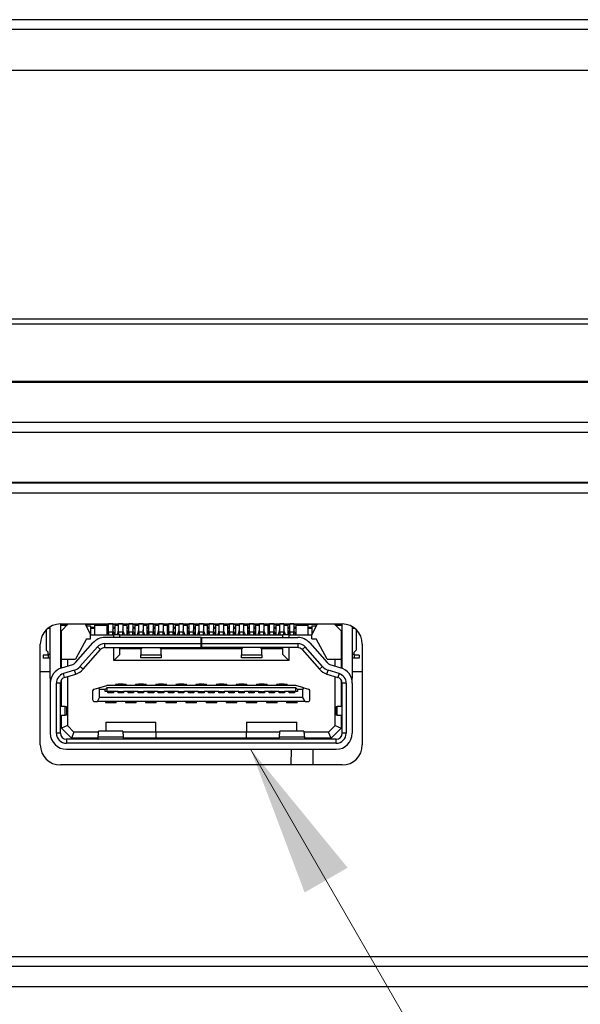
# Model space of a CAD drawing. Units: millimetres. Extents: x 34 to 1240, y 32 to 865.
# Drawn here: x 425 to 453, y 146 to 195 of the extents above; entities that cross this region are included whole.
import ezdxf

# ---------------------------------------------------------------- set-up
doc = ezdxf.new("R2010")
doc.units = ezdxf.units.MM
doc.header["$LTSCALE"] = 3
for name, color, linetype, lineweight in [('Visible Tangent Edges(TDC)', 179, 'Continuous', 25), ('表示ｴｯｼﾞ(TDC)', 7, 'Continuous', 25), ('記号(TDC)', 7, 'Continuous', 18)]:
    doc.layers.add(name, color=color, linetype=linetype, lineweight=lineweight)
doc.styles.add('TDC', font='txt')
doc.dimstyles.new('TDC$7', dxfattribs={"dimscale": 3, "dimtxt": 2.4, "dimasz": 2.5, "dimexe": 1, "dimexo": 1, "dimgap": 0.4, "dimtad": 1, "dimrnd": 1e-08, "dimdsep": 46, "dimtxsty": 'TDC', "dimcen": 0.09, "dimdle": 10, "dimclrd": 179, "dimclre": 179, "dimclrt": 179, "dimazin": 2, "dimtfac": 0.625, "dimtmove": 0, "dimatfit": 3, "dimfxl": 1, "dimtolj": 1, "dimlwd": 9, "dimlwe": 9, "dimarcsym": 0})

msp = doc.modelspace()

# ---------------------------------------------------------------- linework, layer by layer
at = {"layer": 'Visible Tangent Edges(TDC)'}
for p, q in [((313.439, 194.717), (545.039, 194.717)), ((545.039, 180.33), (313.439, 180.33)), ((313.439, 180.086), (545.039, 180.086)), ((545.039, 177.231), (313.439, 177.231)), ((426.739, 164.97), (426.613, 164.97)), ((428.939, 164.97), (428.739, 164.97)), ((429.634, 164.97), (429.539, 164.97)), ((429.603, 164.791), (429.634, 164.791)), ((429.844, 164.791), (429.634, 164.791)), ((429.939, 164.97), (429.844, 164.97)), ((429.844, 164.791), (429.875, 164.791)), ((430.103, 164.791), (430.134, 164.791)), ((430.344, 164.791), (430.134, 164.791)), ((430.344, 164.791), (430.375, 164.791)), ((430.634, 164.97), (430.539, 164.97)), ((430.603, 164.791), (430.634, 164.791)), ((430.844, 164.791), (430.634, 164.791)), ((430.939, 164.97), (430.844, 164.97)), ((430.844, 164.791), (430.875, 164.791)), ((431.103, 164.791), (431.134, 164.791)), ((431.344, 164.791), (431.134, 164.791)), ((431.344, 164.791), (431.375, 164.791)), ((431.634, 164.97), (431.539, 164.97)), ((431.603, 164.791), (431.634, 164.791)), ((431.844, 164.791), (431.634, 164.791)), ((431.939, 164.97), (431.844, 164.97)), ((431.844, 164.791), (431.875, 164.791)), ((432.103, 164.791), (432.134, 164.791)), ((432.344, 164.791), (432.134, 164.791)), ((432.344, 164.791), (432.375, 164.791)), ((432.634, 164.97), (432.539, 164.97)), ((432.603, 164.791), (432.634, 164.791)), ((432.844, 164.791), (432.634, 164.791)), ((432.939, 164.97), (432.844, 164.97)), ((432.844, 164.791), (432.875, 164.791)), ((433.103, 164.791), (433.134, 164.791)), ((433.344, 164.791), (433.134, 164.791)), ((433.344, 164.791), (433.375, 164.791)), ((433.634, 164.97), (433.539, 164.97)), ((433.603, 164.791), (433.634, 164.791)), ((433.844, 164.791), (433.634, 164.791)), ((433.939, 164.97), (433.844, 164.97)), ((433.844, 164.791), (433.875, 164.791)), ((434.103, 164.791), (434.134, 164.791)), ((434.344, 164.791), (434.134, 164.791)), ((434.344, 164.791), (434.375, 164.791)), ((434.634, 164.97), (434.539, 164.97)), ((434.603, 164.791), (434.634, 164.791)), ((434.844, 164.791), (434.634, 164.791)), ((434.939, 164.97), (434.844, 164.97)), ((434.844, 164.791), (434.875, 164.791)), ((435.103, 164.791), (435.134, 164.791)), ((435.344, 164.791), (435.134, 164.791)), ((435.344, 164.791), (435.375, 164.791)), ((435.634, 164.97), (435.539, 164.97)), ((435.603, 164.791), (435.634, 164.791)), ((435.844, 164.791), (435.634, 164.791)), ((435.939, 164.97), (435.844, 164.97)), ((435.844, 164.791), (435.875, 164.791)), ((436.103, 164.791), (436.134, 164.791)), ((436.344, 164.791), (436.134, 164.791)), ((436.344, 164.791), (436.375, 164.791)), ((436.634, 164.97), (436.539, 164.97)), ((436.603, 164.791), (436.634, 164.791)), ((436.844, 164.791), (436.634, 164.791)), ((436.939, 164.97), (436.844, 164.97)), ((436.844, 164.791), (436.875, 164.791)), ((437.103, 164.791), (437.134, 164.791)), ((437.344, 164.791), (437.134, 164.791)), ((437.344, 164.791), (437.375, 164.791)), ((437.634, 164.97), (437.539, 164.97)), ((437.603, 164.791), (437.634, 164.791)), ((437.844, 164.791), (437.634, 164.791)), ((437.939, 164.97), (437.844, 164.97)), ((437.844, 164.791), (437.875, 164.791)), ((438.103, 164.791), (438.134, 164.791)), ((438.344, 164.791), (438.134, 164.791)), ((438.344, 164.791), (438.375, 164.791)), ((438.634, 164.97), (438.539, 164.97)), ((438.603, 164.791), (438.634, 164.791)), ((438.844, 164.791), (438.634, 164.791)), ((438.939, 164.97), (438.844, 164.97)), ((438.844, 164.791), (438.875, 164.791)), ((439.739, 164.97), (439.539, 164.97)), ((441.866, 164.97), (441.739, 164.97)), ((429.225, 163.919), (429.075, 164.051)), ((429.45, 164.021), (429.45, 164.221)), ((439.029, 164.221), (439.029, 164.021)), ((439.254, 163.919), (439.404, 164.051)), ((426.739, 163.669), (426.639, 163.669)), ((431.239, 163.653), (432.239, 163.653)), ((436.239, 163.653), (437.239, 163.653)), ((441.839, 163.669), (441.739, 163.669)), ((427.998, 162.704), (427.939, 162.895)), ((428.364, 162.94), (428.213, 163.073)), ((440.115, 162.94), (440.265, 163.073)), ((440.48, 162.704), (440.539, 162.895)), ((426.778, 162.496), (426.739, 162.496)), ((427.451, 162.536), (427.392, 162.727)), ((441.086, 162.727), (441.028, 162.536)), ((441.7, 162.496), (441.739, 162.496)), ((427.239, 162.249), (427.039, 162.249)), ((430.014, 162.2), (430.014, 162.191)), ((430.464, 162.2), (430.464, 162.191)), ((431.014, 162.2), (431.014, 162.191)), ((431.464, 162.2), (431.464, 162.191)), ((432.014, 162.2), (432.014, 162.191)), ((432.464, 162.2), (432.464, 162.191)), ((433.014, 162.2), (433.014, 162.191)), ((433.464, 162.2), (433.464, 162.191)), ((434.014, 162.2), (434.014, 162.191)), ((434.464, 162.2), (434.464, 162.191)), ((435.014, 162.2), (435.014, 162.191)), ((435.464, 162.2), (435.464, 162.191)), ((436.014, 162.2), (436.014, 162.191)), ((436.464, 162.2), (436.464, 162.191)), ((437.014, 162.2), (437.014, 162.191)), ((437.464, 162.2), (437.464, 162.191)), ((438.014, 162.2), (438.014, 162.191)), ((438.464, 162.2), (438.464, 162.191)), ((441.439, 162.249), (441.239, 162.249)), ((427.249, 160.66), (427.249, 161.091)), ((427.483, 160.66), (427.483, 161.091)), ((429.514, 161.291), (429.514, 161.281)), ((429.964, 161.291), (429.964, 161.281)), ((430.514, 161.291), (430.514, 161.281)), ((430.964, 161.291), (430.964, 161.281)), ((431.514, 161.291), (431.514, 161.281)), ((431.964, 161.291), (431.964, 161.281)), ((432.514, 161.291), (432.514, 161.281)), ((432.964, 161.291), (432.964, 161.281)), ((433.514, 161.291), (433.514, 161.281)), ((433.964, 161.291), (433.964, 161.281)), ((434.514, 161.291), (434.514, 161.281)), ((434.964, 161.291), (434.964, 161.281)), ((435.514, 161.291), (435.514, 161.281)), ((435.964, 161.291), (435.964, 161.281)), ((436.514, 161.291), (436.514, 161.281)), ((436.964, 161.291), (436.964, 161.281)), ((437.514, 161.291), (437.514, 161.281)), ((437.964, 161.291), (437.964, 161.281)), ((438.514, 161.291), (438.514, 161.281)), ((438.964, 161.291), (438.964, 161.281)), ((440.995, 160.66), (440.995, 161.091)), ((441.23, 161.091), (441.23, 160.66)), ((427.239, 159.771), (427.039, 159.771)), ((427.539, 159.471), (427.539, 159.271)), ((430.359, 159.58), (429.119, 159.58)), ((439.359, 159.58), (438.119, 159.58)), ((440.939, 159.271), (440.939, 159.471)), ((441.439, 159.771), (441.239, 159.771)), ((479.739, 148.191), (378.739, 148.191))]:
    msp.add_line(p, q, dxfattribs=at)
at = {"layer": '表示ｴｯｼﾞ(TDC)'}
for p, q in [((545.039, 195.191), (313.439, 195.191)), ((313.439, 192.691), (545.039, 192.691)), ((313.439, 177.191), (545.039, 177.191)), ((499.239, 175.191), (359.239, 175.191)), ((499.239, 174.691), (359.239, 174.691)), ((381.2, 172.23), (477.279, 172.23)), ((381.239, 172.191), (477.24, 172.191)), ((477.239, 171.691), (381.239, 171.691)), ((426.539, 164.905), (426.539, 163.885)), ((426.739, 165.016), (426.674, 165.016)), ((426.739, 162.496), (426.739, 165.057)), ((427.239, 165.191), (427.239, 162.991)), ((427.239, 165.191), (441.239, 165.191)), ((427.539, 165.116), (427.239, 165.116)), ((427.289, 164.851), (427.629, 165.191)), ((427.289, 163.451), (427.289, 164.851)), ((427.604, 165.166), (427.539, 165.166)), ((427.539, 165.166), (427.539, 165.101)), ((428.469, 165.191), (428.739, 164.651)), ((428.539, 165.116), (428.507, 165.116)), ((428.519, 165.091), (428.739, 165.091)), ((428.539, 165.166), (428.539, 165.091)), ((428.939, 165.166), (428.539, 165.166)), ((428.739, 165.091), (428.739, 164.651)), ((428.939, 165.016), (428.739, 165.016)), ((428.939, 165.166), (428.939, 165.016)), ((429.539, 165.116), (428.939, 165.116)), ((428.939, 165.016), (428.939, 164.97)), ((428.939, 164.97), (428.939, 164.651)), ((429.634, 165.166), (429.539, 165.166)), ((429.539, 165.166), (429.539, 165.016)), ((429.634, 165.016), (429.539, 165.016)), ((429.539, 165.016), (429.539, 164.97)), ((429.539, 164.97), (429.539, 164.651)), ((429.564, 164.651), (429.603, 164.791)), ((429.603, 164.791), (429.634, 164.901)), ((429.634, 164.791), (429.634, 165.191)), ((429.844, 165.191), (429.634, 165.191)), ((429.634, 164.791), (429.634, 164.651)), ((429.844, 165.191), (429.844, 164.791)), ((429.939, 165.166), (429.844, 165.166)), ((429.939, 165.016), (429.844, 165.016)), ((429.875, 164.791), (429.844, 164.901)), ((429.844, 164.651), (429.844, 164.791)), ((429.875, 164.791), (429.914, 164.651)), ((429.939, 165.166), (429.939, 165.016)), ((430.134, 165.116), (429.939, 165.116)), ((429.939, 165.016), (429.939, 164.97)), ((429.939, 164.97), (429.939, 164.651)), ((430.064, 164.651), (430.103, 164.791)), ((430.103, 164.791), (430.134, 164.901)), ((430.134, 164.791), (430.134, 165.191)), ((430.344, 165.191), (430.134, 165.191)), ((430.134, 164.791), (430.134, 164.651)), ((430.344, 165.191), (430.344, 164.791)), ((430.539, 165.116), (430.344, 165.116)), ((430.375, 164.791), (430.344, 164.901)), ((430.344, 164.651), (430.344, 164.791)), ((430.375, 164.791), (430.414, 164.651)), ((430.634, 165.166), (430.539, 165.166)), ((430.539, 165.166), (430.539, 165.016)), ((430.634, 165.016), (430.539, 165.016)), ((430.539, 165.016), (430.539, 164.97)), ((430.539, 164.97), (430.539, 164.651)), ((430.564, 164.651), (430.603, 164.791)), ((430.603, 164.791), (430.634, 164.901)), ((430.634, 164.791), (430.634, 165.191)), ((430.844, 165.191), (430.634, 165.191)), ((430.634, 164.791), (430.634, 164.651)), ((430.844, 165.191), (430.844, 164.791)), ((430.939, 165.166), (430.844, 165.166)), ((430.939, 165.016), (430.844, 165.016)), ((430.875, 164.791), (430.844, 164.901)), ((430.844, 164.651), (430.844, 164.791)), ((430.875, 164.791), (430.914, 164.651)), ((430.939, 165.166), (430.939, 165.016)), ((431.134, 165.116), (430.939, 165.116)), ((430.939, 165.016), (430.939, 164.97)), ((430.939, 164.97), (430.939, 164.651)), ((431.064, 164.651), (431.103, 164.791)), ((431.103, 164.791), (431.134, 164.901)), ((431.134, 164.791), (431.134, 165.191)), ((431.344, 165.191), (431.134, 165.191)), ((431.134, 164.791), (431.134, 164.651)), ((431.344, 165.191), (431.344, 164.791)), ((431.539, 165.116), (431.344, 165.116)), ((431.375, 164.791), (431.344, 164.901)), ((431.344, 164.651), (431.344, 164.791)), ((431.375, 164.791), (431.414, 164.651)), ((431.634, 165.166), (431.539, 165.166)), ((431.539, 165.166), (431.539, 165.016)), ((431.634, 165.016), (431.539, 165.016)), ((431.539, 165.016), (431.539, 164.97)), ((431.539, 164.97), (431.539, 164.651)), ((431.564, 164.651), (431.603, 164.791)), ((431.603, 164.791), (431.634, 164.901)), ((431.634, 164.791), (431.634, 165.191)), ((431.844, 165.191), (431.634, 165.191)), ((431.634, 164.791), (431.634, 164.651)), ((431.844, 165.191), (431.844, 164.791)), ((431.939, 165.166), (431.844, 165.166)), ((431.939, 165.016), (431.844, 165.016)), ((431.875, 164.791), (431.844, 164.901)), ((431.844, 164.651), (431.844, 164.791)), ((431.875, 164.791), (431.914, 164.651)), ((431.939, 165.166), (431.939, 165.016)), ((432.134, 165.116), (431.939, 165.116)), ((431.939, 165.016), (431.939, 164.97)), ((431.939, 164.97), (431.939, 164.651)), ((432.064, 164.651), (432.103, 164.791)), ((432.103, 164.791), (432.134, 164.901)), ((432.134, 164.791), (432.134, 165.191)), ((432.344, 165.191), (432.134, 165.191)), ((432.134, 164.791), (432.134, 164.651)), ((432.344, 165.191), (432.344, 164.791)), ((432.539, 165.116), (432.344, 165.116)), ((432.375, 164.791), (432.344, 164.901)), ((432.344, 164.651), (432.344, 164.791)), ((432.375, 164.791), (432.414, 164.651)), ((432.634, 165.166), (432.539, 165.166)), ((432.539, 165.166), (432.539, 165.016)), ((432.634, 165.016), (432.539, 165.016)), ((432.539, 165.016), (432.539, 164.97)), ((432.539, 164.97), (432.539, 164.651)), ((432.564, 164.651), (432.603, 164.791)), ((432.603, 164.791), (432.634, 164.901)), ((432.634, 164.791), (432.634, 165.191)), ((432.844, 165.191), (432.634, 165.191)), ((432.634, 164.791), (432.634, 164.651)), ((432.844, 165.191), (432.844, 164.791)), ((432.939, 165.166), (432.844, 165.166)), ((432.939, 165.016), (432.844, 165.016)), ((432.875, 164.791), (432.844, 164.901)), ((432.844, 164.651), (432.844, 164.791)), ((432.875, 164.791), (432.914, 164.651)), ((432.939, 165.166), (432.939, 165.016)), ((433.134, 165.116), (432.939, 165.116)), ((432.939, 165.016), (432.939, 164.97)), ((432.939, 164.97), (432.939, 164.651)), ((433.064, 164.651), (433.103, 164.791)), ((433.103, 164.791), (433.134, 164.901)), ((433.134, 164.791), (433.134, 165.191)), ((433.344, 165.191), (433.134, 165.191)), ((433.134, 164.791), (433.134, 164.651)), ((433.344, 165.191), (433.344, 164.791)), ((433.539, 165.116), (433.344, 165.116)), ((433.375, 164.791), (433.344, 164.901)), ((433.344, 164.651), (433.344, 164.791)), ((433.375, 164.791), (433.414, 164.651)), ((433.539, 165.166), (433.539, 165.016)), ((433.634, 165.166), (433.539, 165.166)), ((433.539, 165.016), (433.539, 164.97)), ((433.634, 165.016), (433.539, 165.016)), ((433.539, 164.97), (433.539, 164.651)), ((433.564, 164.651), (433.603, 164.791)), ((433.603, 164.791), (433.634, 164.901)), ((433.634, 164.791), (433.634, 165.191)), ((433.844, 165.191), (433.634, 165.191)), ((433.634, 164.791), (433.634, 164.651)), ((433.844, 165.191), (433.844, 164.791)), ((433.939, 165.166), (433.844, 165.166)), ((433.939, 165.016), (433.844, 165.016)), ((433.875, 164.791), (433.844, 164.901)), ((433.844, 164.651), (433.844, 164.791)), ((433.875, 164.791), (433.914, 164.651)), ((433.939, 165.166), (433.939, 165.016)), ((434.134, 165.116), (433.939, 165.116)), ((433.939, 165.016), (433.939, 164.97)), ((433.939, 164.97), (433.939, 164.651)), ((434.064, 164.651), (434.103, 164.791)), ((434.103, 164.791), (434.134, 164.901)), ((434.134, 164.791), (434.134, 165.191)), ((434.344, 165.191), (434.134, 165.191)), ((434.134, 164.791), (434.134, 164.651)), ((434.344, 165.191), (434.344, 164.791)), ((434.539, 165.116), (434.344, 165.116)), ((434.375, 164.791), (434.344, 164.901)), ((434.344, 164.651), (434.344, 164.791)), ((434.375, 164.791), (434.414, 164.651)), ((434.634, 165.166), (434.539, 165.166)), ((434.539, 165.166), (434.539, 165.016)), ((434.634, 165.016), (434.539, 165.016)), ((434.539, 165.016), (434.539, 164.97)), ((434.539, 164.97), (434.539, 164.651)), ((434.564, 164.651), (434.603, 164.791)), ((434.603, 164.791), (434.634, 164.901)), ((434.634, 164.791), (434.634, 165.191)), ((434.844, 165.191), (434.634, 165.191)), ((434.634, 164.791), (434.634, 164.651)), ((434.844, 165.191), (434.844, 164.791)), ((434.939, 165.166), (434.844, 165.166)), ((434.939, 165.016), (434.844, 165.016)), ((434.875, 164.791), (434.844, 164.901)), ((434.844, 164.651), (434.844, 164.791)), ((434.875, 164.791), (434.914, 164.651)), ((434.939, 165.166), (434.939, 165.016)), ((435.134, 165.116), (434.939, 165.116)), ((434.939, 165.016), (434.939, 164.97)), ((434.939, 164.97), (434.939, 164.651)), ((435.064, 164.651), (435.103, 164.791)), ((435.103, 164.791), (435.134, 164.901)), ((435.134, 164.791), (435.134, 165.191)), ((435.344, 165.191), (435.134, 165.191)), ((435.134, 164.791), (435.134, 164.651)), ((435.344, 165.191), (435.344, 164.791)), ((435.539, 165.116), (435.344, 165.116)), ((435.375, 164.791), (435.344, 164.901)), ((435.344, 164.651), (435.344, 164.791)), ((435.375, 164.791), (435.414, 164.651)), ((435.634, 165.166), (435.539, 165.166)), ((435.539, 165.166), (435.539, 165.016)), ((435.634, 165.016), (435.539, 165.016)), ((435.539, 165.016), (435.539, 164.97)), ((435.539, 164.97), (435.539, 164.651)), ((435.564, 164.651), (435.603, 164.791)), ((435.603, 164.791), (435.634, 164.901)), ((435.634, 164.791), (435.634, 165.191)), ((435.844, 165.191), (435.634, 165.191)), ((435.634, 164.791), (435.634, 164.651)), ((435.844, 165.191), (435.844, 164.791)), ((435.939, 165.166), (435.844, 165.166)), ((435.939, 165.016), (435.844, 165.016)), ((435.875, 164.791), (435.844, 164.901)), ((435.844, 164.651), (435.844, 164.791)), ((435.875, 164.791), (435.914, 164.651)), ((435.939, 165.166), (435.939, 165.016)), ((436.134, 165.116), (435.939, 165.116)), ((435.939, 165.016), (435.939, 164.97)), ((435.939, 164.97), (435.939, 164.651)), ((436.064, 164.651), (436.103, 164.791)), ((436.103, 164.791), (436.134, 164.901)), ((436.134, 164.791), (436.134, 165.191)), ((436.344, 165.191), (436.134, 165.191)), ((436.134, 164.791), (436.134, 164.651)), ((436.344, 165.191), (436.344, 164.791)), ((436.539, 165.116), (436.344, 165.116)), ((436.375, 164.791), (436.344, 164.901)), ((436.344, 164.651), (436.344, 164.791)), ((436.375, 164.791), (436.414, 164.651)), ((436.634, 165.166), (436.539, 165.166)), ((436.539, 165.166), (436.539, 165.016)), ((436.634, 165.016), (436.539, 165.016)), ((436.539, 165.016), (436.539, 164.97)), ((436.539, 164.97), (436.539, 164.651)), ((436.564, 164.651), (436.603, 164.791)), ((436.603, 164.791), (436.634, 164.901)), ((436.634, 164.791), (436.634, 165.191)), ((436.844, 165.191), (436.634, 165.191)), ((436.634, 164.791), (436.634, 164.651)), ((436.844, 165.191), (436.844, 164.791)), ((436.939, 165.166), (436.844, 165.166)), ((436.939, 165.016), (436.844, 165.016)), ((436.875, 164.791), (436.844, 164.901)), ((436.844, 164.651), (436.844, 164.791)), ((436.875, 164.791), (436.914, 164.651)), ((436.939, 165.166), (436.939, 165.016)), ((437.134, 165.116), (436.939, 165.116)), ((436.939, 165.016), (436.939, 164.97)), ((436.939, 164.97), (436.939, 164.651)), ((437.064, 164.651), (437.103, 164.791)), ((437.103, 164.791), (437.134, 164.901)), ((437.134, 164.791), (437.134, 165.191)), ((437.344, 165.191), (437.134, 165.191)), ((437.134, 164.791), (437.134, 164.651)), ((437.344, 165.191), (437.344, 164.791)), ((437.539, 165.116), (437.344, 165.116)), ((437.375, 164.791), (437.344, 164.901)), ((437.344, 164.651), (437.344, 164.791)), ((437.375, 164.791), (437.414, 164.651)), ((437.539, 165.166), (437.539, 165.016)), ((437.634, 165.166), (437.539, 165.166)), ((437.539, 165.016), (437.539, 164.97)), ((437.634, 165.016), (437.539, 165.016)), ((437.539, 164.97), (437.539, 164.651)), ((437.564, 164.651), (437.603, 164.791)), ((437.603, 164.791), (437.634, 164.901)), ((437.634, 164.791), (437.634, 165.191)), ((437.844, 165.191), (437.634, 165.191)), ((437.634, 164.791), (437.634, 164.651)), ((437.844, 165.191), (437.844, 164.791)), ((437.939, 165.166), (437.844, 165.166)), ((437.939, 165.016), (437.844, 165.016)), ((437.875, 164.791), (437.844, 164.901)), ((437.844, 164.651), (437.844, 164.791)), ((437.875, 164.791), (437.914, 164.651)), ((437.939, 165.166), (437.939, 165.016)), ((438.134, 165.116), (437.939, 165.116)), ((437.939, 165.016), (437.939, 164.97)), ((437.939, 164.97), (437.939, 164.651)), ((438.064, 164.651), (438.103, 164.791)), ((438.103, 164.791), (438.134, 164.901)), ((438.134, 164.791), (438.134, 165.191)), ((438.344, 165.191), (438.134, 165.191)), ((438.134, 164.791), (438.134, 164.651)), ((438.344, 165.191), (438.344, 164.791)), ((438.539, 165.116), (438.344, 165.116)), ((438.375, 164.791), (438.344, 164.901)), ((438.344, 164.651), (438.344, 164.791)), ((438.375, 164.791), (438.414, 164.651)), ((438.634, 165.166), (438.539, 165.166)), ((438.539, 165.166), (438.539, 165.016)), ((438.634, 165.016), (438.539, 165.016)), ((438.539, 165.016), (438.539, 164.97)), ((438.539, 164.97), (438.539, 164.651)), ((438.564, 164.651), (438.603, 164.791)), ((438.603, 164.791), (438.634, 164.901)), ((438.634, 164.791), (438.634, 165.191)), ((438.844, 165.191), (438.634, 165.191)), ((438.634, 164.791), (438.634, 164.651)), ((438.752, 165.191), (438.752, 165.191)), ((438.844, 165.191), (438.844, 164.791)), ((438.939, 165.166), (438.844, 165.166)), ((438.939, 165.016), (438.844, 165.016)), ((438.875, 164.791), (438.844, 164.901)), ((438.844, 164.651), (438.844, 164.791)), ((438.875, 164.791), (438.914, 164.651)), ((438.939, 165.166), (438.939, 165.016)), ((439.539, 165.116), (438.939, 165.116)), ((438.939, 165.016), (438.939, 164.97)), ((438.939, 164.97), (438.939, 164.651)), ((439.939, 165.166), (439.539, 165.166)), ((439.539, 165.166), (439.539, 165.016)), ((439.739, 165.016), (439.539, 165.016)), ((439.539, 165.016), (439.539, 164.97)), ((439.539, 164.97), (439.539, 164.651)), ((439.727, 165.191), (439.727, 165.166)), ((439.739, 164.651), (440.009, 165.191)), ((439.739, 165.091), (439.959, 165.091)), ((439.739, 165.091), (439.739, 164.651)), ((439.939, 165.166), (439.939, 165.091)), ((439.972, 165.116), (439.939, 165.116)), ((440.849, 165.191), (441.189, 164.851)), ((440.939, 165.166), (440.874, 165.166)), ((440.939, 165.166), (440.939, 165.101)), ((441.239, 165.116), (440.939, 165.116)), ((441.189, 164.851), (441.189, 163.451)), ((441.239, 162.991), (441.239, 165.191)), ((441.739, 165.057), (441.739, 162.496)), ((441.804, 165.016), (441.739, 165.016)), ((441.939, 164.905), (441.939, 163.885)), ((427.988, 163.271), (428.849, 164.249)), ((428.539, 164.451), (427.989, 163.451)), ((428.539, 164.451), (428.739, 164.451)), ((428.739, 164.651), (429.889, 164.651)), ((428.739, 164.451), (428.739, 164.651)), ((434.229, 164.521), (429.45, 164.521)), ((430.189, 164.651), (429.889, 164.651)), ((429.889, 164.521), (429.889, 164.651)), ((430.189, 164.651), (438.289, 164.651)), ((430.189, 164.521), (430.189, 164.651)), ((434.229, 164.221), (434.229, 164.521)), ((434.249, 164.521), (434.229, 164.521)), ((434.249, 164.521), (439.029, 164.521)), ((434.249, 164.521), (434.249, 164.221)), ((438.589, 164.651), (438.289, 164.651)), ((438.289, 164.521), (438.289, 164.651)), ((438.589, 164.651), (439.739, 164.651)), ((438.589, 164.651), (438.589, 164.521)), ((439.629, 164.249), (440.49, 163.271)), ((439.739, 164.451), (439.739, 164.651)), ((439.739, 164.451), (439.939, 164.451)), ((440.489, 163.451), (439.939, 164.451)), ((426.239, 159.191), (426.239, 164.191)), ((426.539, 163.885), (426.639, 163.786)), ((426.639, 163.669), (426.639, 163.786)), ((429.075, 164.051), (428.213, 163.073)), ((428.364, 162.94), (429.225, 163.919)), ((429.45, 164.221), (434.229, 164.221)), ((429.45, 164.021), (434.229, 164.021)), ((429.889, 163.371), (429.889, 164.021)), ((430.189, 163.671), (430.189, 164.021)), ((430.189, 163.971), (431.239, 163.971)), ((431.239, 164.021), (431.239, 163.916)), ((431.239, 163.916), (431.239, 163.653)), ((432.239, 163.916), (432.239, 164.021)), ((432.239, 163.971), (436.239, 163.971)), ((432.239, 163.653), (432.239, 163.916)), ((434.229, 164.021), (434.229, 164.221)), ((434.229, 164.021), (434.249, 164.021)), ((434.249, 164.221), (439.029, 164.221)), ((434.249, 164.221), (434.249, 164.021)), ((439.029, 164.021), (434.249, 164.021)), ((436.239, 164.021), (436.239, 163.916)), ((436.239, 163.916), (436.239, 163.653)), ((437.239, 163.916), (437.239, 164.021)), ((437.239, 163.971), (438.289, 163.971)), ((437.239, 163.653), (437.239, 163.916)), ((438.289, 163.671), (438.289, 164.021)), ((438.589, 164.021), (438.589, 163.371)), ((439.254, 163.919), (440.115, 162.94)), ((440.265, 163.073), (439.404, 164.051)), ((441.839, 163.786), (441.939, 163.885)), ((441.839, 163.669), (441.839, 163.786)), ((442.239, 164.191), (442.239, 159.191)), ((426.639, 163.636), (426.389, 163.636)), ((426.389, 163.636), (426.389, 163.486)), ((426.639, 163.486), (426.389, 163.486)), ((426.639, 163.669), (426.639, 163.486)), ((426.739, 163.486), (426.639, 163.486)), ((427.289, 163.009), (427.289, 163.451)), ((427.289, 163.451), (427.989, 163.451)), ((427.589, 163.451), (427.589, 163.102)), ((429.889, 163.371), (430.189, 163.671)), ((438.589, 163.371), (429.889, 163.371)), ((431.239, 163.511), (431.239, 163.653)), ((432.239, 163.511), (431.239, 163.511)), ((432.239, 163.653), (432.239, 163.511)), ((436.239, 163.511), (436.239, 163.653)), ((437.239, 163.511), (436.239, 163.511)), ((437.239, 163.653), (437.239, 163.511)), ((438.589, 163.371), (438.289, 163.671)), ((440.489, 163.451), (441.189, 163.451)), ((440.889, 163.102), (440.889, 163.451)), ((441.189, 163.451), (441.189, 163.009)), ((441.839, 163.486), (441.739, 163.486)), ((441.839, 163.669), (441.839, 163.486)), ((442.089, 163.636), (441.839, 163.636)), ((442.089, 163.486), (441.839, 163.486)), ((442.089, 163.636), (442.089, 163.486)), ((426.739, 162.816), (426.239, 162.816)), ((427.304, 163.014), (427.851, 163.182)), ((427.939, 162.895), (427.392, 162.727)), ((441.086, 162.727), (440.539, 162.895)), ((440.627, 163.182), (441.175, 163.014)), ((442.239, 162.816), (441.739, 162.816)), ((426.739, 162.496), (426.739, 162.249)), ((427.289, 161.091), (427.289, 162.415)), ((427.451, 162.536), (427.998, 162.704)), ((427.589, 162.578), (427.589, 160.145)), ((440.48, 162.704), (441.028, 162.536)), ((440.889, 160.145), (440.889, 162.578)), ((441.189, 162.415), (441.189, 161.091)), ((441.739, 162.249), (441.739, 162.496)), ((426.739, 162.249), (426.739, 159.771)), ((427.039, 159.771), (427.039, 162.249)), ((427.239, 159.771), (427.239, 162.249)), ((428.839, 161.865), (428.839, 161.441)), ((428.912, 161.961), (429.144, 162.028)), ((429.144, 162.028), (429.539, 162.141)), ((429.189, 161.941), (429.144, 162.028)), ((429.189, 161.541), (429.189, 161.941)), ((429.464, 161.941), (429.189, 161.941)), ((429.564, 162.041), (429.464, 161.941)), ((429.464, 161.841), (429.464, 161.941)), ((429.604, 161.841), (429.464, 161.841)), ((438.939, 162.141), (429.539, 162.141)), ((429.564, 161.841), (429.564, 162.041)), ((429.564, 162.041), (438.914, 162.041)), ((429.604, 161.781), (429.604, 161.841)), ((429.614, 161.841), (429.614, 161.791)), ((429.864, 161.841), (429.614, 161.841)), ((429.864, 161.791), (429.864, 161.841)), ((430.104, 161.841), (429.874, 161.841)), ((429.874, 161.841), (429.874, 161.781)), ((430.504, 162.191), (429.974, 162.191)), ((429.974, 162.191), (429.974, 162.141)), ((429.989, 162.2), (429.989, 162.191)), ((429.989, 162.2), (430.014, 162.2)), ((430.014, 162.2), (430.114, 162.2)), ((430.104, 161.781), (430.104, 161.841)), ((430.114, 162.191), (430.114, 162.2)), ((430.364, 162.2), (430.114, 162.2)), ((430.114, 161.841), (430.114, 161.791)), ((430.114, 161.841), (430.364, 161.841)), ((430.364, 162.2), (430.464, 162.2)), ((430.364, 162.2), (430.364, 162.191)), ((430.364, 161.791), (430.364, 161.841)), ((430.604, 161.841), (430.374, 161.841)), ((430.374, 161.841), (430.374, 161.781)), ((430.464, 162.2), (430.489, 162.2)), ((430.489, 162.2), (430.489, 162.191)), ((430.504, 162.141), (430.504, 162.191)), ((430.604, 161.781), (430.604, 161.841)), ((430.614, 161.841), (430.614, 161.791)), ((430.864, 161.841), (430.614, 161.841)), ((430.864, 161.791), (430.864, 161.841)), ((431.104, 161.841), (430.874, 161.841)), ((430.874, 161.841), (430.874, 161.781)), ((431.504, 162.191), (430.974, 162.191)), ((430.974, 162.191), (430.974, 162.141)), ((430.989, 162.2), (430.989, 162.191)), ((430.989, 162.2), (431.014, 162.2)), ((431.014, 162.2), (431.114, 162.2)), ((431.104, 161.781), (431.104, 161.841)), ((431.114, 162.191), (431.114, 162.2)), ((431.364, 162.2), (431.114, 162.2)), ((431.114, 161.841), (431.114, 161.791)), ((431.114, 161.841), (431.364, 161.841)), ((431.364, 162.2), (431.464, 162.2)), ((431.364, 162.2), (431.364, 162.191)), ((431.364, 161.791), (431.364, 161.841)), ((431.604, 161.841), (431.374, 161.841)), ((431.374, 161.841), (431.374, 161.781)), ((431.464, 162.2), (431.489, 162.2)), ((431.489, 162.2), (431.489, 162.191)), ((431.504, 162.141), (431.504, 162.191)), ((431.604, 161.781), (431.604, 161.841)), ((431.614, 161.841), (431.614, 161.791)), ((431.864, 161.841), (431.614, 161.841)), ((431.864, 161.791), (431.864, 161.841)), ((432.104, 161.841), (431.874, 161.841)), ((431.874, 161.841), (431.874, 161.781)), ((432.504, 162.191), (431.974, 162.191)), ((431.974, 162.191), (431.974, 162.141)), ((431.989, 162.2), (431.989, 162.191)), ((431.989, 162.2), (432.014, 162.2)), ((432.014, 162.2), (432.114, 162.2)), ((432.104, 161.781), (432.104, 161.841)), ((432.114, 162.191), (432.114, 162.2)), ((432.364, 162.2), (432.114, 162.2)), ((432.114, 161.841), (432.114, 161.791)), ((432.114, 161.841), (432.364, 161.841)), ((432.364, 162.2), (432.464, 162.2)), ((432.364, 162.2), (432.364, 162.191)), ((432.364, 161.791), (432.364, 161.841)), ((432.604, 161.841), (432.374, 161.841)), ((432.374, 161.841), (432.374, 161.781)), ((432.464, 162.2), (432.489, 162.2)), ((432.489, 162.2), (432.489, 162.191)), ((432.504, 162.141), (432.504, 162.191)), ((432.604, 161.781), (432.604, 161.841)), ((432.614, 161.841), (432.614, 161.791)), ((432.864, 161.841), (432.614, 161.841)), ((432.864, 161.791), (432.864, 161.841)), ((433.104, 161.841), (432.874, 161.841)), ((432.874, 161.841), (432.874, 161.781)), ((433.504, 162.191), (432.974, 162.191)), ((432.974, 162.191), (432.974, 162.141)), ((432.989, 162.2), (432.989, 162.191)), ((432.989, 162.2), (433.014, 162.2)), ((433.014, 162.2), (433.114, 162.2)), ((433.104, 161.781), (433.104, 161.841)), ((433.114, 162.191), (433.114, 162.2)), ((433.364, 162.2), (433.114, 162.2)), ((433.114, 161.841), (433.114, 161.791)), ((433.114, 161.841), (433.364, 161.841)), ((433.364, 162.2), (433.464, 162.2)), ((433.364, 162.2), (433.364, 162.191)), ((433.364, 161.791), (433.364, 161.841)), ((433.604, 161.841), (433.374, 161.841)), ((433.374, 161.841), (433.374, 161.781)), ((433.464, 162.2), (433.489, 162.2)), ((433.489, 162.2), (433.489, 162.191)), ((433.504, 162.141), (433.504, 162.191)), ((433.604, 161.781), (433.604, 161.841)), ((433.614, 161.841), (433.614, 161.791)), ((433.864, 161.841), (433.614, 161.841)), ((433.864, 161.791), (433.864, 161.841)), ((434.104, 161.841), (433.874, 161.841)), ((433.874, 161.841), (433.874, 161.781)), ((434.504, 162.191), (433.974, 162.191)), ((433.974, 162.191), (433.974, 162.141)), ((433.989, 162.2), (433.989, 162.191)), ((433.989, 162.2), (434.014, 162.2)), ((434.014, 162.2), (434.114, 162.2)), ((434.104, 161.781), (434.104, 161.841)), ((434.114, 162.191), (434.114, 162.2)), ((434.364, 162.2), (434.114, 162.2)), ((434.114, 161.841), (434.114, 161.791)), ((434.114, 161.841), (434.364, 161.841)), ((434.364, 162.2), (434.464, 162.2)), ((434.364, 162.2), (434.364, 162.191)), ((434.364, 161.791), (434.364, 161.841)), ((434.604, 161.841), (434.374, 161.841)), ((434.374, 161.841), (434.374, 161.781)), ((434.464, 162.2), (434.489, 162.2)), ((434.489, 162.2), (434.489, 162.191)), ((434.504, 162.141), (434.504, 162.191)), ((434.604, 161.781), (434.604, 161.841)), ((434.614, 161.841), (434.614, 161.791)), ((434.864, 161.841), (434.614, 161.841)), ((434.864, 161.791), (434.864, 161.841)), ((435.104, 161.841), (434.874, 161.841)), ((434.874, 161.841), (434.874, 161.781)), ((435.504, 162.191), (434.974, 162.191)), ((434.974, 162.191), (434.974, 162.141)), ((434.989, 162.2), (434.989, 162.191)), ((434.989, 162.2), (435.014, 162.2)), ((435.014, 162.2), (435.114, 162.2)), ((435.104, 161.781), (435.104, 161.841)), ((435.114, 162.191), (435.114, 162.2)), ((435.364, 162.2), (435.114, 162.2)), ((435.114, 161.841), (435.114, 161.791)), ((435.114, 161.841), (435.364, 161.841)), ((435.364, 162.2), (435.464, 162.2)), ((435.364, 162.2), (435.364, 162.191)), ((435.364, 161.791), (435.364, 161.841)), ((435.604, 161.841), (435.374, 161.841)), ((435.374, 161.841), (435.374, 161.781)), ((435.464, 162.2), (435.489, 162.2)), ((435.489, 162.2), (435.489, 162.191)), ((435.504, 162.141), (435.504, 162.191)), ((435.604, 161.781), (435.604, 161.841)), ((435.614, 161.841), (435.614, 161.791)), ((435.864, 161.841), (435.614, 161.841)), ((435.864, 161.791), (435.864, 161.841)), ((436.104, 161.841), (435.874, 161.841)), ((435.874, 161.841), (435.874, 161.781)), ((436.504, 162.191), (435.974, 162.191)), ((435.974, 162.191), (435.974, 162.141)), ((435.989, 162.2), (435.989, 162.191)), ((435.989, 162.2), (436.014, 162.2)), ((436.014, 162.2), (436.114, 162.2)), ((436.104, 161.781), (436.104, 161.841)), ((436.114, 162.191), (436.114, 162.2)), ((436.364, 162.2), (436.114, 162.2)), ((436.114, 161.841), (436.114, 161.791)), ((436.114, 161.841), (436.364, 161.841)), ((436.364, 162.2), (436.464, 162.2)), ((436.364, 162.2), (436.364, 162.191)), ((436.364, 161.791), (436.364, 161.841)), ((436.604, 161.841), (436.374, 161.841)), ((436.374, 161.841), (436.374, 161.781)), ((436.464, 162.2), (436.489, 162.2)), ((436.489, 162.2), (436.489, 162.191)), ((436.504, 162.141), (436.504, 162.191)), ((436.604, 161.781), (436.604, 161.841)), ((436.614, 161.841), (436.614, 161.791)), ((436.864, 161.841), (436.614, 161.841)), ((436.864, 161.791), (436.864, 161.841)), ((437.104, 161.841), (436.874, 161.841)), ((436.874, 161.841), (436.874, 161.781)), ((437.504, 162.191), (436.974, 162.191)), ((436.974, 162.191), (436.974, 162.141)), ((436.989, 162.2), (436.989, 162.191)), ((436.989, 162.2), (437.014, 162.2)), ((437.014, 162.2), (437.114, 162.2)), ((437.104, 161.781), (437.104, 161.841)), ((437.114, 162.191), (437.114, 162.2)), ((437.364, 162.2), (437.114, 162.2)), ((437.114, 161.841), (437.114, 161.791)), ((437.114, 161.841), (437.364, 161.841)), ((437.364, 162.2), (437.464, 162.2)), ((437.364, 162.2), (437.364, 162.191)), ((437.364, 161.791), (437.364, 161.841)), ((437.604, 161.841), (437.374, 161.841)), ((437.374, 161.841), (437.374, 161.781)), ((437.464, 162.2), (437.489, 162.2)), ((437.489, 162.2), (437.489, 162.191)), ((437.504, 162.141), (437.504, 162.191)), ((437.604, 161.781), (437.604, 161.841)), ((437.614, 161.841), (437.614, 161.791)), ((437.864, 161.841), (437.614, 161.841)), ((437.864, 161.791), (437.864, 161.841)), ((438.104, 161.841), (437.874, 161.841)), ((437.874, 161.841), (437.874, 161.781)), ((438.504, 162.191), (437.974, 162.191)), ((437.974, 162.191), (437.974, 162.141)), ((437.989, 162.2), (437.989, 162.191)), ((437.989, 162.2), (438.014, 162.2)), ((438.014, 162.2), (438.114, 162.2)), ((438.104, 161.781), (438.104, 161.841)), ((438.114, 162.191), (438.114, 162.2)), ((438.364, 162.2), (438.114, 162.2)), ((438.114, 161.841), (438.114, 161.791)), ((438.114, 161.841), (438.364, 161.841)), ((438.364, 162.2), (438.464, 162.2)), ((438.364, 162.2), (438.364, 162.191)), ((438.364, 161.791), (438.364, 161.841)), ((438.604, 161.841), (438.374, 161.841)), ((438.374, 161.841), (438.374, 161.781)), ((438.464, 162.2), (438.489, 162.2)), ((438.489, 162.2), (438.489, 162.191)), ((438.504, 162.141), (438.504, 162.191)), ((438.604, 161.781), (438.604, 161.841)), ((438.864, 161.841), (438.614, 161.841)), ((438.614, 161.841), (438.614, 161.791)), ((438.864, 161.791), (438.864, 161.841)), ((439.014, 161.841), (438.874, 161.841)), ((438.874, 161.841), (438.874, 161.781)), ((438.914, 162.041), (439.014, 161.941)), ((438.914, 162.041), (438.914, 161.841)), ((439.335, 162.028), (438.939, 162.141)), ((439.289, 161.941), (439.014, 161.941)), ((439.014, 161.941), (439.014, 161.841)), ((439.289, 161.941), (439.335, 162.028)), ((439.289, 161.541), (439.289, 161.941)), ((439.335, 162.028), (439.567, 161.961)), ((439.639, 161.441), (439.639, 161.865)), ((441.239, 159.771), (441.239, 162.249)), ((441.439, 162.249), (441.439, 159.771)), ((441.739, 162.249), (441.739, 159.771)), ((428.939, 161.341), (429.084, 161.341)), ((429.084, 161.341), (429.189, 161.541)), ((439.394, 161.341), (429.084, 161.341)), ((439.289, 161.541), (429.189, 161.541)), ((429.474, 161.341), (429.474, 161.291)), ((429.874, 161.781), (429.604, 161.781)), ((429.614, 161.791), (429.614, 161.781)), ((429.864, 161.791), (429.614, 161.791)), ((429.864, 161.781), (429.864, 161.791)), ((430.004, 161.291), (430.004, 161.341)), ((430.374, 161.781), (430.104, 161.781)), ((430.114, 161.791), (430.114, 161.781)), ((430.364, 161.791), (430.114, 161.791)), ((430.364, 161.781), (430.364, 161.791)), ((430.474, 161.341), (430.474, 161.291)), ((430.874, 161.781), (430.604, 161.781)), ((430.614, 161.791), (430.614, 161.781)), ((430.864, 161.791), (430.614, 161.791)), ((430.864, 161.781), (430.864, 161.791)), ((431.004, 161.291), (431.004, 161.341)), ((431.374, 161.781), (431.104, 161.781)), ((431.114, 161.791), (431.114, 161.781)), ((431.364, 161.791), (431.114, 161.791)), ((431.364, 161.781), (431.364, 161.791)), ((431.474, 161.341), (431.474, 161.291)), ((431.874, 161.781), (431.604, 161.781)), ((431.614, 161.791), (431.614, 161.781)), ((431.864, 161.791), (431.614, 161.791)), ((431.864, 161.781), (431.864, 161.791)), ((432.004, 161.291), (432.004, 161.341)), ((432.374, 161.781), (432.104, 161.781)), ((432.114, 161.791), (432.114, 161.781)), ((432.364, 161.791), (432.114, 161.791)), ((432.364, 161.781), (432.364, 161.791)), ((432.474, 161.341), (432.474, 161.291)), ((432.874, 161.781), (432.604, 161.781)), ((432.614, 161.791), (432.614, 161.781)), ((432.864, 161.791), (432.614, 161.791)), ((432.864, 161.781), (432.864, 161.791)), ((433.004, 161.291), (433.004, 161.341)), ((433.374, 161.781), (433.104, 161.781)), ((433.114, 161.791), (433.114, 161.781)), ((433.364, 161.791), (433.114, 161.791)), ((433.364, 161.781), (433.364, 161.791)), ((433.474, 161.341), (433.474, 161.291)), ((433.874, 161.781), (433.604, 161.781)), ((433.614, 161.791), (433.614, 161.781)), ((433.864, 161.791), (433.614, 161.791)), ((433.864, 161.781), (433.864, 161.791)), ((434.004, 161.291), (434.004, 161.341)), ((434.374, 161.781), (434.104, 161.781)), ((434.114, 161.791), (434.114, 161.781)), ((434.364, 161.791), (434.114, 161.791)), ((434.364, 161.781), (434.364, 161.791)), ((434.474, 161.341), (434.474, 161.291)), ((434.874, 161.781), (434.604, 161.781)), ((434.614, 161.791), (434.614, 161.781)), ((434.864, 161.791), (434.614, 161.791)), ((434.864, 161.781), (434.864, 161.791)), ((435.004, 161.291), (435.004, 161.341)), ((435.374, 161.781), (435.104, 161.781)), ((435.114, 161.791), (435.114, 161.781)), ((435.364, 161.791), (435.114, 161.791)), ((435.364, 161.781), (435.364, 161.791)), ((435.474, 161.341), (435.474, 161.291)), ((435.874, 161.781), (435.604, 161.781)), ((435.614, 161.791), (435.614, 161.781)), ((435.864, 161.791), (435.614, 161.791)), ((435.864, 161.781), (435.864, 161.791)), ((436.004, 161.291), (436.004, 161.341)), ((436.374, 161.781), (436.104, 161.781)), ((436.114, 161.791), (436.114, 161.781)), ((436.364, 161.791), (436.114, 161.791)), ((436.364, 161.781), (436.364, 161.791)), ((436.474, 161.341), (436.474, 161.291)), ((436.874, 161.781), (436.604, 161.781)), ((436.614, 161.791), (436.614, 161.781)), ((436.864, 161.791), (436.614, 161.791)), ((436.864, 161.781), (436.864, 161.791)), ((437.004, 161.291), (437.004, 161.341)), ((437.374, 161.781), (437.104, 161.781)), ((437.114, 161.791), (437.114, 161.781)), ((437.364, 161.791), (437.114, 161.791)), ((437.364, 161.781), (437.364, 161.791)), ((437.474, 161.341), (437.474, 161.291)), ((437.874, 161.781), (437.604, 161.781)), ((437.614, 161.791), (437.614, 161.781)), ((437.864, 161.791), (437.614, 161.791)), ((437.864, 161.781), (437.864, 161.791)), ((438.004, 161.291), (438.004, 161.341)), ((438.374, 161.781), (438.104, 161.781)), ((438.114, 161.791), (438.114, 161.781)), ((438.364, 161.791), (438.114, 161.791)), ((438.364, 161.781), (438.364, 161.791)), ((438.474, 161.341), (438.474, 161.291)), ((438.874, 161.781), (438.604, 161.781)), ((438.864, 161.791), (438.614, 161.791)), ((438.614, 161.781), (438.614, 161.791)), ((438.864, 161.781), (438.864, 161.791)), ((439.004, 161.291), (439.004, 161.341)), ((439.394, 161.341), (439.289, 161.541)), ((439.394, 161.341), (439.539, 161.341)), ((427.289, 161.221), (427.239, 161.221)), ((427.249, 161.091), (427.241, 161.091)), ((427.483, 161.091), (427.249, 161.091)), ((427.483, 161.091), (427.539, 161.091)), ((427.539, 161.091), (427.539, 160.66)), ((429.474, 161.291), (430.004, 161.291)), ((429.489, 161.291), (429.489, 161.281)), ((429.514, 161.281), (429.489, 161.281)), ((429.614, 161.281), (429.514, 161.281)), ((429.614, 161.281), (429.614, 161.291)), ((429.864, 161.281), (429.614, 161.281)), ((429.864, 161.291), (429.864, 161.281)), ((429.964, 161.281), (429.864, 161.281)), ((429.989, 161.281), (429.964, 161.281)), ((429.989, 161.291), (429.989, 161.281)), ((430.474, 161.291), (431.004, 161.291)), ((430.489, 161.291), (430.489, 161.281)), ((430.514, 161.281), (430.489, 161.281)), ((430.614, 161.281), (430.514, 161.281)), ((430.614, 161.281), (430.614, 161.291)), ((430.864, 161.281), (430.614, 161.281)), ((430.864, 161.291), (430.864, 161.281)), ((430.964, 161.281), (430.864, 161.281)), ((430.989, 161.281), (430.964, 161.281)), ((430.989, 161.291), (430.989, 161.281)), ((431.474, 161.291), (432.004, 161.291)), ((431.489, 161.291), (431.489, 161.281)), ((431.514, 161.281), (431.489, 161.281)), ((431.614, 161.281), (431.514, 161.281)), ((431.614, 161.281), (431.614, 161.291)), ((431.864, 161.281), (431.614, 161.281)), ((431.864, 161.291), (431.864, 161.281)), ((431.964, 161.281), (431.864, 161.281)), ((431.989, 161.281), (431.964, 161.281)), ((431.989, 161.291), (431.989, 161.281)), ((432.474, 161.291), (433.004, 161.291)), ((432.489, 161.291), (432.489, 161.281)), ((432.514, 161.281), (432.489, 161.281)), ((432.614, 161.281), (432.514, 161.281)), ((432.614, 161.281), (432.614, 161.291)), ((432.864, 161.281), (432.614, 161.281)), ((432.864, 161.291), (432.864, 161.281)), ((432.964, 161.281), (432.864, 161.281)), ((432.989, 161.281), (432.964, 161.281)), ((432.989, 161.291), (432.989, 161.281)), ((433.474, 161.291), (434.004, 161.291)), ((433.489, 161.291), (433.489, 161.281)), ((433.514, 161.281), (433.489, 161.281)), ((433.614, 161.281), (433.514, 161.281)), ((433.614, 161.281), (433.614, 161.291)), ((433.864, 161.281), (433.614, 161.281)), ((433.864, 161.291), (433.864, 161.281)), ((433.964, 161.281), (433.864, 161.281)), ((433.989, 161.281), (433.964, 161.281)), ((433.989, 161.291), (433.989, 161.281)), ((434.474, 161.291), (435.004, 161.291)), ((434.489, 161.291), (434.489, 161.281)), ((434.514, 161.281), (434.489, 161.281)), ((434.614, 161.281), (434.514, 161.281)), ((434.614, 161.281), (434.614, 161.291)), ((434.864, 161.281), (434.614, 161.281)), ((434.864, 161.291), (434.864, 161.281)), ((434.964, 161.281), (434.864, 161.281)), ((434.989, 161.281), (434.964, 161.281)), ((434.989, 161.291), (434.989, 161.281)), ((435.474, 161.291), (436.004, 161.291)), ((435.489, 161.291), (435.489, 161.281)), ((435.514, 161.281), (435.489, 161.281)), ((435.614, 161.281), (435.514, 161.281)), ((435.614, 161.281), (435.614, 161.291)), ((435.864, 161.281), (435.614, 161.281)), ((435.864, 161.291), (435.864, 161.281)), ((435.964, 161.281), (435.864, 161.281)), ((435.989, 161.281), (435.964, 161.281)), ((435.989, 161.291), (435.989, 161.281)), ((436.474, 161.291), (437.004, 161.291)), ((436.489, 161.291), (436.489, 161.281)), ((436.514, 161.281), (436.489, 161.281)), ((436.614, 161.281), (436.514, 161.281)), ((436.614, 161.281), (436.614, 161.291)), ((436.864, 161.281), (436.614, 161.281)), ((436.864, 161.291), (436.864, 161.281)), ((436.964, 161.281), (436.864, 161.281)), ((436.989, 161.281), (436.964, 161.281)), ((436.989, 161.291), (436.989, 161.281)), ((437.474, 161.291), (438.004, 161.291)), ((437.489, 161.291), (437.489, 161.281)), ((437.514, 161.281), (437.489, 161.281)), ((437.614, 161.281), (437.514, 161.281)), ((437.614, 161.281), (437.614, 161.291)), ((437.864, 161.281), (437.614, 161.281)), ((437.864, 161.291), (437.864, 161.281)), ((437.964, 161.281), (437.864, 161.281)), ((437.989, 161.281), (437.964, 161.281)), ((437.989, 161.291), (437.989, 161.281)), ((438.474, 161.291), (439.004, 161.291)), ((438.489, 161.281), (438.489, 161.291)), ((438.514, 161.281), (438.489, 161.281)), ((438.614, 161.281), (438.514, 161.281)), ((438.614, 161.281), (438.614, 161.291)), ((438.864, 161.281), (438.614, 161.281)), ((438.864, 161.291), (438.864, 161.281)), ((438.964, 161.281), (438.864, 161.281)), ((438.989, 161.281), (438.964, 161.281)), ((438.989, 161.291), (438.989, 161.281)), ((440.939, 161.091), (440.995, 161.091)), ((440.939, 160.66), (440.939, 161.091)), ((441.23, 161.091), (440.995, 161.091)), ((441.189, 161.221), (441.239, 161.221)), ((441.237, 161.091), (441.23, 161.091)), ((427.289, 160.421), (427.239, 160.421)), ((427.241, 160.66), (427.249, 160.66)), ((427.249, 160.66), (427.483, 160.66)), ((427.289, 160.021), (427.289, 160.66)), ((427.539, 160.66), (427.483, 160.66)), ((440.995, 160.66), (440.939, 160.66)), ((440.995, 160.66), (441.23, 160.66)), ((441.189, 160.66), (441.189, 160.021)), ((441.189, 160.421), (441.239, 160.421)), ((441.23, 160.66), (441.237, 160.66)), ((427.589, 160.145), (427.289, 160.021)), ((427.289, 160.021), (427.789, 159.521)), ((427.914, 159.821), (427.589, 160.145)), ((429.139, 159.8), (429.139, 159.871)), ((430.339, 159.871), (429.139, 159.871)), ((429.489, 160.321), (429.489, 159.871)), ((429.489, 160.321), (431.989, 160.321)), ((430.339, 159.871), (430.339, 159.8)), ((431.989, 159.821), (431.989, 160.321)), ((436.489, 160.321), (436.489, 159.821)), ((436.489, 160.321), (438.989, 160.321)), ((438.139, 159.8), (438.139, 159.871)), ((439.339, 159.871), (438.139, 159.871)), ((438.989, 159.871), (438.989, 160.321)), ((439.339, 159.871), (439.339, 159.8)), ((440.889, 160.145), (440.565, 159.821)), ((440.689, 159.521), (441.189, 160.021)), ((440.889, 160.145), (441.189, 160.021)), ((440.939, 159.471), (427.539, 159.471)), ((427.914, 159.821), (427.789, 159.521)), ((429.115, 159.521), (427.789, 159.521)), ((429.139, 159.821), (427.914, 159.821)), ((428.289, 159.471), (428.289, 159.521)), ((428.489, 159.471), (428.489, 159.521)), ((429.039, 159.521), (429.039, 159.471)), ((431.989, 159.821), (430.339, 159.821)), ((431.989, 159.521), (430.364, 159.521)), ((431.489, 159.471), (431.489, 159.521)), ((436.489, 159.821), (431.989, 159.821)), ((431.989, 159.821), (431.989, 159.521)), ((436.489, 159.521), (431.989, 159.521)), ((438.139, 159.821), (436.489, 159.821)), ((436.489, 159.521), (436.489, 159.821)), ((438.115, 159.521), (436.489, 159.521)), ((436.989, 159.521), (436.989, 159.471)), ((440.565, 159.821), (439.339, 159.821)), ((440.689, 159.521), (439.364, 159.521)), ((439.439, 159.471), (439.439, 159.521)), ((439.989, 159.471), (439.989, 159.521)), ((440.189, 159.521), (440.189, 159.471)), ((440.689, 159.521), (440.565, 159.821)), ((440.939, 159.271), (427.539, 159.271)), ((427.539, 158.971), (440.939, 158.971)), ((438.698, 158.971), (438.691, 158.191)), ((439.781, 158.971), (439.788, 158.191)), ((441.239, 158.191), (427.239, 158.191)), ((381.239, 148.691), (477.239, 148.691)), ((378.757, 147.191), (479.722, 147.191))]:
    msp.add_line(p, q, dxfattribs=at)
for centre, radius, start, end in [((427.239, 164.191), 1, 90, 180), ((441.239, 164.191), 1, 0, 90), ((429.45, 163.721), 0.8, 90, 138.6522), ((439.029, 163.721), 0.8, 41.3478, 90), ((429.45, 163.721), 0.5, 90, 138.6522), ((429.45, 163.721), 0.3, 90, 138.6522), ((439.029, 163.721), 0.5, 41.3478, 90), ((439.029, 163.721), 0.3, 41.3478, 90), ((427.763, 163.469), 0.3, 287.1027, 318.6522), ((440.716, 163.469), 0.3, 221.3478, 252.8973), ((427.539, 162.249), 0.8, 107.1027, 180), ((427.763, 163.469), 0.6, 287.1027, 318.6522), ((427.763, 163.469), 0.8, 287.1027, 318.6522), ((440.716, 163.469), 0.8, 221.3478, 252.8973), ((440.716, 163.469), 0.6, 221.3478, 252.8973), ((440.939, 162.249), 0.8, 0, 72.8973), ((427.539, 162.249), 0.5, 107.1027, 180), ((427.539, 162.249), 0.3, 107.1027, 180), ((440.939, 162.249), 0.3, 0, 72.8973), ((440.939, 162.249), 0.5, 0, 72.8973), ((428.939, 161.865), 0.1, 105.9454, 180), ((439.539, 161.865), 0.1, 0, 74.0546), ((428.939, 161.441), 0.1, 180, 270), ((439.539, 161.441), 0.1, 270, 0), ((427.539, 159.771), 0.8, 180, 270), ((427.539, 159.771), 0.5, 180, 270), ((427.539, 159.771), 0.3, 180, 270), ((440.939, 159.771), 0.8, 270, 0), ((440.939, 159.771), 0.5, 270, 0), ((440.939, 159.771), 0.3, 270, 0), ((427.239, 159.191), 1, 180, 270), ((441.239, 159.191), 1, 270, 0)]:
    msp.add_arc(centre, radius, start, end, dxfattribs=at)
for centre, major_axis, ratio, start_param, end_param in [((431.539, 163.916), (-0.3, 0), 0.647969, 5.716291, 6.283185), ((431.939, 163.916), (0.3, 0), 0.647969, 0, 0.566894), ((436.539, 163.916), (0.3, 0), 0.647969, 2.574695, 3.141593), ((436.939, 163.916), (0.3, 0), 0.647969, 0, 0.5669), ((427.339, 161.092), (-0.1, 0), 0.0571, 6.283184, 6.485095), ((441.139, 161.092), (-0.1, 0), 0.057099, 2.939678, 3.141593), ((427.339, 160.659), (-0.1, 0), 0.0571, 6.081275, 6.283186), ((441.139, 160.659), (-0.1, 0), 0.057099, 3.141593, 3.343507)]:
    msp.add_ellipse(centre, major_axis=major_axis, ratio=ratio, start_param=start_param, end_param=end_param, dxfattribs=at)
for points, knots in [([(429.103, 159.471), (429.105, 159.471), (429.106, 159.473), (429.109, 159.483), (429.111, 159.49), (429.113, 159.509), (429.115, 159.52), (429.117, 159.547), (429.118, 159.563), (429.119, 159.58)], [0.000001, 0.000001, 0.000001, 0.000001, 0.00662861, 0.00662861, 0.01325419, 0.01325419, 0.01987995, 0.01987995, 0.02650827, 0.02650827, 0.02650827, 0.02650827]), ([(429.119, 159.58), (429.122, 159.627), (429.125, 159.669), (429.132, 159.743), (429.135, 159.774), (429.139, 159.8)], [0.000001, 0.000001, 0.000001, 0.000001, 0.01828139, 0.01828139, 0.03656131, 0.03656131, 0.03656131, 0.03656131]), ([(430.339, 159.8), (430.343, 159.774), (430.347, 159.743), (430.354, 159.669), (430.357, 159.627), (430.359, 159.58)], [-0.03656153, -0.03656153, -0.03656153, -0.03656153, -0.0182816, -0.0182816, -0.00000125, -0.00000125, -0.00000125, -0.00000125]), ([(430.359, 159.58), (430.36, 159.563), (430.361, 159.547), (430.364, 159.52), (430.365, 159.509), (430.368, 159.49), (430.369, 159.483), (430.372, 159.473), (430.374, 159.471), (430.375, 159.471)], [-0.02650827, -0.02650827, -0.02650827, -0.02650827, -0.01988007, -0.01988007, -0.01325419, -0.01325419, -0.00662861, -0.00662861, -0.000001, -0.000001, -0.000001, -0.000001]), ([(438.103, 159.471), (438.105, 159.471), (438.106, 159.473), (438.109, 159.483), (438.111, 159.49), (438.113, 159.509), (438.115, 159.52), (438.117, 159.547), (438.118, 159.563), (438.119, 159.58)], [0.000001, 0.000001, 0.000001, 0.000001, 0.00662861, 0.00662861, 0.01325419, 0.01325419, 0.01987995, 0.01987995, 0.02650827, 0.02650827, 0.02650827, 0.02650827]), ([(438.119, 159.58), (438.122, 159.627), (438.125, 159.669), (438.132, 159.743), (438.135, 159.774), (438.139, 159.8)], [0.000001, 0.000001, 0.000001, 0.000001, 0.01828139, 0.01828139, 0.03656131, 0.03656131, 0.03656131, 0.03656131]), ([(439.339, 159.8), (439.343, 159.774), (439.347, 159.743), (439.354, 159.669), (439.357, 159.627), (439.359, 159.58)], [-0.03656156, -0.03656156, -0.03656156, -0.03656156, -0.01828164, -0.01828164, -0.00000125, -0.00000125, -0.00000125, -0.00000125]), ([(439.359, 159.58), (439.36, 159.563), (439.361, 159.547), (439.364, 159.52), (439.365, 159.509), (439.368, 159.49), (439.369, 159.483), (439.372, 159.473), (439.374, 159.471), (439.375, 159.471)], [-0.02650827, -0.02650827, -0.02650827, -0.02650827, -0.01988007, -0.01988007, -0.01325419, -0.01325419, -0.00662861, -0.00662861, -0.000001, -0.000001, -0.000001, -0.000001])]:
    msp.add_open_spline(points, degree=3, knots=knots, dxfattribs=at)

# ---------------------------------------------------------------- leaders
at = {"layer": '記号(TDC)', "color": 179, "linetype": 'Continuous', "lineweight": 9, "annotation_type": 0, "has_hookline": 1, "hookline_direction": 0}
for points, text_width in [([(436.691, 158.971), (465.708, 108.712), (473.208, 108.712)], 16.739), ([(406.287, 152.291), (444.181, 86.742), (451.681, 86.742)], 55.371)]:
    msp.add_leader(points, dimstyle='TDC$7', override={"dimgap": 0, "dimtad": 1}, dxfattribs=dict(at, text_width=text_width))

doc.saveas('drawing.dxf')
